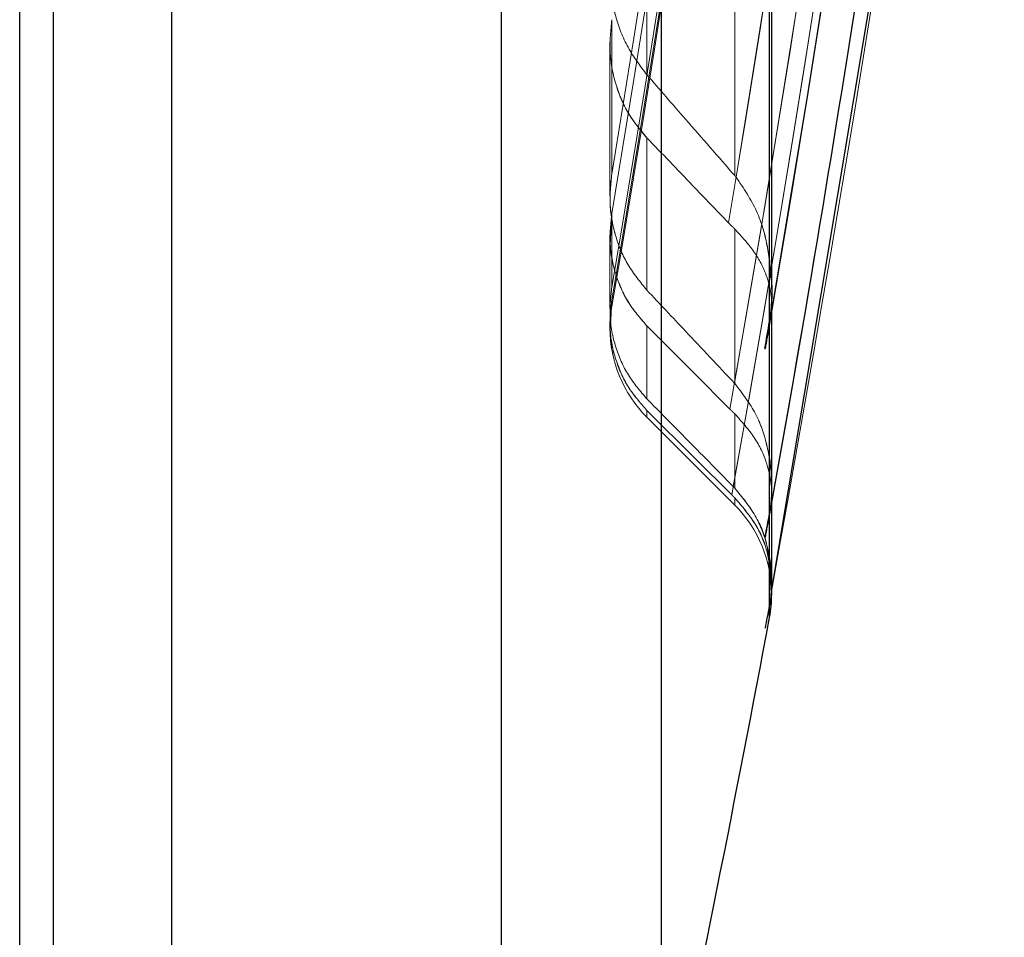
# Model space of a CAD drawing. Units: inches. Extents: x 0.1 to 16.9, y 0.1 to 10.9.
# Drawn here: x 2.2 to 2.3, y 2.6 to 2.7 of the extents above; entities that cross this region are included whole.
import ezdxf

# ---------------------------------------------------------------- set-up
doc = ezdxf.new("R2010")
doc.units = ezdxf.units.IN
doc.header["$MEASUREMENT"] = 0
doc.linetypes.add('HIDDEN', pattern=[0.07500000000000001, 0.05, -0.025])

msp = doc.modelspace()

# ---------------------------------------------------------------- linework, layer by layer
at = {"color": 7, "linetype": 'HIDDEN', "lineweight": 18}
for p, q in [((2.251382922880052, 2.804056573021487), (2.251382922880052, 2.591876433772488)), ((2.266817206984616, 2.804056573021485), (2.266817206984616, 2.592280594725526)), ((2.274311485216083, 2.804056573021485), (2.274311485216083, 2.598507519819401)), ((2.245833224781738, 2.791065936159363), (2.245833224781738, 2.587891394648508)), ((2.244256135742889, 2.785178950512838), (2.244256135742889, 2.582418107658703)), ((2.27937246606779, 2.734745331836062), (2.27937246606779, 2.637689922248636)), ((2.279472315042694, 2.639215868504685), (2.279472315042694, 2.733835659806287)), ((2.277742630679595, 2.732210799971329), (2.277742630679623, 2.644517381118693)), ((2.277742630679623, 2.644517381118691), (2.277742630679623, 2.732210799971329)), ((2.273627321302714, 2.64923801054634), (2.273627321302714, 2.731788984291604)), ((2.273627321302714, 2.731788984291601), (2.273627321302714, 2.64923801054634)), ((2.27198362371832, 2.651814802957522), (2.27198362371832, 2.644587503381818)), ((2.27198362371832, 2.644587503381817), (2.27198362371832, 2.651814802957521)), ((2.271897636939642, 2.650770957942673), (2.271897636939642, 2.643562958034373)), ((2.271897636939642, 2.650770957942672), (2.271897636939642, 2.643562958034373)), ((2.273627321302714, 2.63915241724654), (2.273627321302714, 2.646284330779687)), ((2.273627321302714, 2.646284330779686), (2.273627321302714, 2.63915241724654)), ((2.27198362371832, 2.642747580562608), (2.27198362371832, 2.639293246591755)), ((2.27198362371832, 2.639293246591755), (2.27198362371832, 2.642747580562608)), ((2.271897636939642, 2.641735767370732), (2.271897636939642, 2.638286780802288)), ((2.271897636939642, 2.641735586550579), (2.271897636939642, 2.638286780785989)), ((2.277742630679623, 2.642013652786884), (2.277742630679623, 2.634781837331726)), ((2.277742630679623, 2.634781837331729), (2.277742630679623, 2.642013652786883)), ((2.27198362371832, 2.638381606354036), (2.27198362371832, 2.638696612225497)), ((2.27198362371832, 2.638696612225497), (2.27198362371832, 2.638381606354036)), ((2.279472315042694, 2.638099390712603), (2.279472315042694, 2.638430402787613)), ((2.279472315042694, 2.629979217152392), (2.279472315042694, 2.638430402787612)), ((2.271897636939642, 2.637691626439738), (2.271897636939642, 2.63737751564696)), ((2.271897636939642, 2.637691626417018), (2.271897636939642, 2.63737751564696)), ((2.2793869038688, 2.637602117947551), (2.279432195658424, 2.637865620695995)), ((2.273627321302714, 2.634063078437309), (2.273627321302714, 2.63748174395377)), ((2.273627321302714, 2.63748174395377), (2.273627321302714, 2.634063078437309)), ((2.27937246606779, 2.637518210602106), (2.27937246606779, 2.628692892287389)), ((2.273627321302714, 2.633520493849682), (2.273627321302714, 2.633201688199008)), ((2.273627321302714, 2.633201688199009), (2.277742630679623, 2.6290863788221)), ((2.277742630679623, 2.633359154243669), (2.277742630679623, 2.629886383590552)), ((2.277742630679623, 2.629886383590552), (2.277742630679623, 2.633359154243668)), ((2.277742630679623, 2.62942355300223), (2.277742630679623, 2.6290863788221)), ((2.279472315042694, 2.629185785192549), (2.279472315042694, 2.629576312105272)), ((2.279472315042694, 2.625523603133991), (2.279472315042694, 2.629576312105271)), ((2.279380554538455, 2.628678754612004), (2.279398166766468, 2.628775955033011)), ((2.27937246606779, 2.62863413365485), (2.27937246606779, 2.624363138412647)), ((2.279472315042694, 2.624910551374148), (2.279472315042694, 2.625374523881367)), ((2.279472315042694, 2.624910551374148), (2.279472315042694, 2.62537220965022)), ((2.27937246606779, 2.624356725299452), (2.27937246606779, 2.623829187058369)), ((2.279181434473772, 2.623331126223726), (2.279180260707093, 2.623331219685406))]:
    msp.add_line(p, q, dxfattribs=at)
at = {"color": 7, "linetype": 'Continuous', "lineweight": 25}
for p, q in [((2.244256135742889, 2.582418107658703), (2.244256135742889, 2.654051343970447)), ((2.279466664019381, 2.625039440185645), (2.284310651903503, 2.654051343970447)), ((2.279472315042694, 2.639215868504035), (2.279472315042694, 2.654051343970447)), ((2.279472315042694, 2.629979217152393), (2.279472315042694, 2.638099390712603)), ((2.27937246606779, 2.628692892287389), (2.27937246606779, 2.637518210602106)), ((2.279380551770346, 2.628678739339415), (2.279398180956831, 2.628776033370889)), ((2.279472315042694, 2.625520745453179), (2.279472315042694, 2.629185785192549)), ((2.27937246606779, 2.624363138412657), (2.27937246606779, 2.628634133654851)), ((2.27937246606779, 2.623829187058369), (2.27937246606779, 2.624356725299384)), ((2.279180260707093, 2.623331219685406), (2.279181434473772, 2.623331126223727))]:
    msp.add_line(p, q, dxfattribs=at)
at = {"color": 8, "linetype": 'Continuous', "lineweight": 25}
for p, q in [((2.245833224781738, 2.587891394648506), (2.245833224781738, 2.654051343970447)), ((2.251382922880052, 2.591876433772488), (2.251382922880052, 2.654051343970447)), ((2.266817206984616, 2.592280594725526), (2.266817206984616, 2.654051343970447)), ((2.274311485216083, 2.598507519819401), (2.274311485216083, 2.654051343970447)), ((2.27937246606779, 2.637689922205558), (2.27937246606779, 2.654051343970447))]:
    msp.add_line(p, q, dxfattribs=at)
at = {"color": 7, "linetype": 'Continuous', "lineweight": 25, "flags": 128}
msp.add_lwpolyline([(2.279386885236941, 2.637602009637771), (2.281182407005516, 2.648399531232316), (2.28207301788182, 2.654051343970446)], dxfattribs=at)
at = {"color": 7, "linetype": 'HIDDEN', "lineweight": 18, "flags": 128}
for points in [[(2.273627321302714, 2.63748174395377), (2.275806685918127, 2.635296934712261), (2.277519204064716, 2.633580479853182)], [(2.273627321302714, 2.63748174395377), (2.275806685918127, 2.635296934712261), (2.277519204064716, 2.633580479853181)], [(2.273627321302714, 2.633520493849682), (2.275852751885956, 2.63130481164139), (2.277601316983, 2.6295639512715)], [(2.273627321302714, 2.633520493849682), (2.275852751885956, 2.63130481164139), (2.277601316983, 2.6295639512715)]]:
    msp.add_lwpolyline(points, dxfattribs=at)
at = {"color": 7, "linetype": 'HIDDEN', "lineweight": 18}
for centre, radius, start, end in [((1.311761993381194, 2.804056573021485), 0.9818375899353762, 350.2549000441622, 355.3493091409379), ((1.311761993381194, 2.804056573021486), 0.979142183663961, 350.6181215745887, 355.1346320227263), ((1.311761993381194, 2.804056573021485), 0.9791421836639611, 350.6181215745885, 355.1346320227263), ((1.311761993381194, 2.804056573021486), 0.9791421836639609, 350.4914748875182, 354.8370509562429), ((1.311761993381194, 2.804056573021485), 0.9791421836639609, 350.4914748875182, 354.8370509562429), ((1.311761993381194, 2.804056573021485), 0.983383475093067, 349.7325994680224, 354.3493249642574), ((1.311761993381194, 2.804056573021486), 0.9806880688216534, 350.0611477107926, 354.1156270026913), ((1.311761993381194, 2.804056573021485), 0.9806880688216534, 350.0611477107926, 354.1156270026913), ((1.311761993381194, 2.804056573021486), 0.9806880688216535, 349.9892383725373, 353.9655556904626), ((1.311761993381194, 2.804056573021485), 0.9806880688216537, 349.9892383725372, 353.9655556904626), ((1.311761993381194, 2.804056573021485), 0.9733734964231506, 350.5706495039765, 353.6073298854231), ((1.311761993381194, 2.804056573021484), 0.9733734964231504, 350.5706495039765, 353.6073298854231), ((1.311761993381194, 2.804056573021486), 0.9814750501468577, 349.7825277988619, 353.6458027706255), ((1.311761993381194, 2.804056573021485), 0.9814750501468577, 349.7825277988619, 353.6458027706255), ((1.311761993381194, 2.804056573021485), 0.9814750501468582, 349.7591671117291, 353.5990850250832), ((1.311761993381194, 2.804056573021485), 0.9814750501468578, 349.7591671117291, 353.5990850250832), ((1.311761993381194, 2.804056573021485), 0.9736766251766475, 350.4638425047831, 353.4500473683396), ((1.311761993381194, 2.804056573021484), 0.9736766251766475, 350.4638425047831, 353.4500473683396), ((1.311761993381194, 2.804056573021486), 0.9742548604464224, 350.2635005068247, 353.1602584709458), ((1.311761993381194, 2.804056573021485), 0.9742548604464223, 350.2635005068247, 353.1602584709457), ((1.311761993381194, 2.804056573021485), 0.9743559390703889, 350.2289215258251, 353.1108819955169), ((1.311761993381194, 2.804056573021485), 0.974355939070389, 350.2289215258251, 353.1108819955169), ((1.311761993381194, 2.804056573021485), 0.9744094488188979, 350.2106677106013, 353.084888869547), ((2.277803148750666, 2.63737751564696), 0.005905511811023612, 170.2106677105939, 179.9999999999997), ((1.311761993381194, 2.804056573021485), 0.9818084789593369, 350.168824375494, 350.2442046895673), ((2.277803148750666, 2.63737751564696), 0.005905511811023612, 179.9999999999997, 225.0000000000008), ((1.311761993381194, 2.804056573021485), 0.9818375899280958, 350.168824375494, 350.2343292482215), ((2.273566803231671, 2.624910551374148), 0.005905511811023826, 5.385739260611564e-13, 45.00000000000305), ((1.311761993381194, 2.804056573021485), 0.9833729950407522, 349.661994095314, 349.7275704464004), ((1.311761993381194, 2.804056573021485), 0.983383475092034, 349.661994095314, 349.7242018134751), ((1.311761993381194, 2.804056573021485), 0.9841543361151776, 349.4184294997459, 349.479539271445), ((1.311761993381194, 2.804056573021485), 0.9841555070841823, 349.4184366997405, 349.479172187694)]:
    msp.add_arc(centre, radius, start, end, dxfattribs=at)
at = {"color": 7, "linetype": 'Continuous', "lineweight": 25}
for centre, radius, start, end in [((1.311761993381194, 2.804056573021486), 0.9833834750930671, 349.7326041065733, 351.2258530023196), ((1.311761993381194, 2.804056573021486), 0.9818084789593364, 350.168824375494, 350.2442046870923), ((1.311761993381194, 2.804056573021486), 0.9818375899280952, 350.168824375494, 350.2343292482215), ((1.311761993381194, 2.804056573021486), 0.9833729950407522, 349.661994095314, 349.7275704464005), ((1.311761993381194, 2.804056573021486), 0.983383475092034, 349.661994095314, 349.7242018134751), ((2.273566803231671, 2.624910551374148), 0.005905511811023612, 349.4489791269604, 5.385739260611564e-13), ((1.311761993381194, 2.804056573021486), 0.9841543361151772, 349.4184294997459, 349.4795392714455), ((1.311761993381194, 2.804056573021486), 0.9841555070841823, 349.4184366997405, 349.47917218769), ((1.311761993381194, 2.804056573021485), 0.984251968503937, 347.9457447152708, 349.4489791269592)]:
    msp.add_arc(centre, radius, start, end, dxfattribs=at)
at = {"color": 7, "linetype": 'HIDDEN', "lineweight": 18}
for points, knots in [([(2.279466664019392, 2.625039440185711), (2.281565310493205, 2.636905889204667), (2.285903047709087, 2.661432906104448), (2.288772600283691, 2.686175176696457), (2.290253830769518, 2.698946856091299)], [0, 0, 0, 0, 0.4838113443409625, 0.9999999999999999, 0.9999999999999999, 0.9999999999999999, 0.9999999999999999]), ([(2.273627321302714, 2.64923801054634), (2.273312628128569, 2.649654166540042), (2.272682139812594, 2.650487935789614), (2.272238128473434, 2.651654050381508), (2.271997862357935, 2.652668758170559), (2.271855204583917, 2.653707662880029), (2.271934980433453, 2.654561314272836), (2.27198362371832, 2.655081827788136)], [0, 0, 0, 0, 0.2496567734335653, 0.5001877752251942, 0.5905031030423085, 0.7503094692561276, 0.9999999999999999, 0.9999999999999999, 0.9999999999999999, 0.9999999999999999]), ([(2.273627321302714, 2.64923801054634), (2.273312321300819, 2.649654427899876), (2.272681218254917, 2.650488720784327), (2.272121906899661, 2.651965845048738), (2.271839917538606, 2.653519122337129), (2.27193572853662, 2.654561000766853), (2.27198362371832, 2.655081827788135)], [0, 0, 0, 0, 0.2497375858873907, 0.5003496831158919, 0.7502286458749102, 0.9999999999999999, 0.9999999999999999, 0.9999999999999999, 0.9999999999999999]), ([(2.27198362371832, 2.651814802957521), (2.271935692140099, 2.651316692190667), (2.271840024262935, 2.650322500022867), (2.272112653371274, 2.648842392309264), (2.272670963548567, 2.647440097584317), (2.273307863945689, 2.646670397821171), (2.273627321302714, 2.646284330779686)], [0, 0, 0, 0, 0.2503508048360776, 0.4996816490090071, 0.7490496492054669, 1, 1, 1, 1]), ([(2.27198362371832, 2.651814802957522), (2.271935714860113, 2.651316688661527), (2.271840092330412, 2.650322489449822), (2.272116538052567, 2.648819845891728), (2.272682715116378, 2.647419167089492), (2.273321512541578, 2.646651725034578), (2.273627321302714, 2.646284330779687)], [0, 0, 0, 0, 0.2503523100766578, 0.4996846533574267, 0.7604861724569812, 1, 1, 1, 1]), ([(2.277742630679623, 2.644517381118693), (2.276973289528629, 2.645397546748203), (2.275599466070323, 2.646969271057313), (2.274229921082888, 2.648544784602781), (2.273627321302714, 2.64923801054634)], [0, 0, 0, 0, 0.5600000104393169, 1, 1, 1, 1]), ([(2.277742630679623, 2.644517381118691), (2.276973289528629, 2.645397546748201), (2.275599466070323, 2.646969271057313), (2.274229921082888, 2.648544784602781), (2.273627321302714, 2.64923801054634)], [0, 0, 0, 0, 0.5600000104393117, 1, 1, 1, 1]), ([(2.273627321302714, 2.646284330779687), (2.274340931370177, 2.645541761911117), (2.275615235064066, 2.644215746072314), (2.276890609929125, 2.642890791717406), (2.277451774870868, 2.642307811800087)], [0, 0, 0, 0, 0.5599999991250281, 1, 1, 1, 1]), ([(2.273627321302714, 2.646284330779686), (2.274340931370177, 2.645541761911117), (2.275615235064066, 2.644215746072314), (2.276890609929125, 2.642890791717405), (2.277451774870868, 2.642307811800087)], [0, 0, 0, 0, 0.559999999125022, 1, 1, 1, 1]), ([(2.273627321302714, 2.63915241724654), (2.273316574080865, 2.639531530145268), (2.272694094954468, 2.640290957259695), (2.272171896600343, 2.641547657199168), (2.271972561084634, 2.642476644111991), (2.27192360990034, 2.642955222027894), (2.271914350122528, 2.643078333734732), (2.271912148066259, 2.643110706902654), (2.27191156094122, 2.643119591030721), (2.271911380250351, 2.643122348917078), (2.271879469005146, 2.643610705875754), (2.271931564605516, 2.64409927572504), (2.27198362371832, 2.644587503381818)], [0, 0, 0, 0, 0.2497185310194625, 0.5002283595943334, 0.6860782445833057, 0.7335016836808284, 0.7458194236713871, 0.7491298106638684, 0.7500729045852322, 0.750366428527716, 0.7505412709539389, 1, 1, 1, 1]), ([(2.273627321302714, 2.63915241724654), (2.273316285202667, 2.639531652112584), (2.27269322740449, 2.640291323548131), (2.272126553069798, 2.641663684606347), (2.271839541528096, 2.64312052911507), (2.271935630752247, 2.644098862515786), (2.271983623718317, 2.644587503381818)], [0, 0, 0, 0, 0.2497977891555169, 0.500387127016277, 0.750462095276446, 1, 1, 1, 1]), ([(2.277742630679623, 2.644517381118693), (2.277754708381867, 2.644503519190663), (2.277776278529855, 2.644478762508228), (2.277797573740417, 2.644453767257461), (2.277806945193546, 2.644442767515507)], [0, 0, 0, 0, 0.5599267214594953, 1, 1, 1, 1]), ([(2.277742630679623, 2.644517381118691), (2.277754708415862, 2.644503519151483), (2.277776278563702, 2.644478762468929), (2.277797573774099, 2.644453767218031), (2.277806945193512, 2.644442767515509)], [0, 0, 0, 0, 0.5599283012899112, 1, 1, 1, 1]), ([(2.277806945193546, 2.644442767515507), (2.278156947751545, 2.643921548363301), (2.278856184265741, 2.642880254650465), (2.279330210054595, 2.641151897314549), (2.279420662759794, 2.640014062394533), (2.279465801530258, 2.639446246659583)], [0, 0, 0, 0, 0.3342524229084739, 0.6677708311396443, 1, 1, 1, 1]), ([(2.277806945193512, 2.644442767515509), (2.278158027109986, 2.643921533413549), (2.278859419970835, 2.642880209834087), (2.279318539048939, 2.641147479490705), (2.279472314762471, 2.63980571703679), (2.279474059997616, 2.638977766778179), (2.279464832530601, 2.638692340409785), (2.279454597696303, 2.638461912643474), (2.279437060320715, 2.638213137596071), (2.279407620437051, 2.637920448838402), (2.279383856897585, 2.63776461820258), (2.279372466067792, 2.637689922248645)], [0, 0, 0, 0, 0.2498098989081126, 0.4990712179754614, 0.749356821435697, 0.8362778785825492, 0.8614898238673423, 0.8745118646831502, 0.9373127728400165, 0.9699514655282683, 1, 1, 1, 1]), ([(2.271983623718319, 2.642747580562608), (2.271935583190037, 2.642270779126101), (2.271839541442819, 2.641317566397675), (2.272121048475617, 2.639901203828489), (2.272687131815435, 2.638569541768355), (2.273312944789442, 2.637845477104077), (2.273627321302714, 2.63748174395377)], [0, 0, 0, 0, 0.2500131096823927, 0.4998216451882654, 0.7487359103591067, 1, 1, 1, 1]), ([(2.27198362371832, 2.642747580562608), (2.271975684843499, 2.642511627248696), (2.271958577491301, 2.642003175291221), (2.27186747470507, 2.641048916895472), (2.272145002989364, 2.639857216094538), (2.272692950700225, 2.638556139048756), (2.273321292378522, 2.637833634278874), (2.273627321302714, 2.63748174395377)], [0, 0, 0, 0, 0.1238959322617594, 0.2669813287950994, 0.4998151791675238, 0.7563888758231113, 1, 1, 1, 1]), ([(2.277451774870868, 2.642307811800087), (2.277505756064719, 2.642252145286217), (2.277602158701495, 2.642152732910641), (2.277699705676874, 2.642056152470978), (2.277742630679623, 2.642013652786884)], [0, 0, 0, 0, 0.5599555744245914, 1, 1, 1, 1]), ([(2.277451774870868, 2.642307811800086), (2.277505756064719, 2.642252145286216), (2.277602158701495, 2.64215273291064), (2.277699705676875, 2.642056152470976), (2.277742630679623, 2.642013652786883)], [0, 0, 0, 0, 0.559955574424591, 0.9999999999999999, 0.9999999999999999, 0.9999999999999999, 0.9999999999999999]), ([(2.27937246606779, 2.637518210602105), (2.2793818315057, 2.63757227765263), (2.279423546168094, 2.637813098079916), (2.279526626456863, 2.638569342788378), (2.279365811206145, 2.639650138598547), (2.278704603672897, 2.640965986682572), (2.278063160300935, 2.641664570201379), (2.277742630679623, 2.642013652786884)], [0, 0, 0, 0, 0.02826363745668874, 0.1258892649560887, 0.4998456733487267, 0.7500725957629472, 1, 1, 1, 1]), ([(2.27937246606779, 2.637518210602106), (2.279381864054744, 2.637572184268315), (2.279423791808186, 2.637812979938755), (2.279526227269446, 2.63856934655148), (2.279365914378396, 2.639650120058801), (2.278704582316425, 2.640965990520264), (2.278063153184954, 2.641664571480099), (2.277742630679623, 2.642013652786882)], [0, 0, 0, 0, 0.02821790448784827, 0.1258900813437117, 0.4998461404744906, 0.7500728291860186, 1, 1, 1, 1]), ([(2.273627321302714, 2.634063078437309), (2.27331835658174, 2.634422714741752), (2.272699534785833, 2.635143026054601), (2.272114436763783, 2.636494249199289), (2.271836586417279, 2.63790866232499), (2.271937143262523, 2.638855561002098), (2.27198362371832, 2.639293246591755)], [0, 0, 0, 0, 0.2494924922173264, 0.499705570309082, 0.7687485812832656, 1, 1, 1, 1]), ([(2.273627321302714, 2.634063078437309), (2.273318356587893, 2.634422714748962), (2.272699534804308, 2.635143026076255), (2.272114432663537, 2.636494258402139), (2.271836585677571, 2.637908672905388), (2.271937143756372, 2.638855571198857), (2.27198362371832, 2.639293246591755)], [0, 0, 0, 0, 0.2494924954732561, 0.4997055768303796, 0.7687538780709193, 1, 1, 1, 1]), ([(2.277732400221061, 2.634792691940006), (2.276965663920123, 2.63560606844034), (2.275596491958626, 2.637058526471916), (2.274229012334731, 2.638512617289471), (2.273627321302714, 2.639152417246541)], [0, 0, 0, 0, 0.5600000018259275, 1, 1, 1, 1]), ([(2.277732400221061, 2.634792691940005), (2.276965663920123, 2.635606068440339), (2.275596491958626, 2.637058526471915), (2.274229012334731, 2.638512617289471), (2.273627321302714, 2.63915241724654)], [0, 0, 0, 0, 0.5600000018259141, 1, 1, 1, 1]), ([(2.27198362371832, 2.638696612225497), (2.271935276150482, 2.638220793607562), (2.271839845484227, 2.637281600805196), (2.272128437242776, 2.635888769439118), (2.272694982917947, 2.634587764361485), (2.273315269633184, 2.633877707014441), (2.273627321302714, 2.633520493849682)], [0, 0, 0, 0, 0.2531732806904368, 0.4997251347748486, 0.7483234718992052, 1, 1, 1, 1]), ([(2.27198362371832, 2.638696612225497), (2.271970873631442, 2.63838264129802), (2.271951588879953, 2.637907754234982), (2.271874014733898, 2.636969124044763), (2.272139700061818, 2.635889155622927), (2.27269210516306, 2.634587688757192), (2.273314299278392, 2.633877689898948), (2.273627321302714, 2.633520493849682)], [0, 0, 0, 0, 0.1673792938995298, 0.2531643994301432, 0.4997251327534336, 0.7483147979005907, 1, 1, 1, 1]), ([(2.277742630679623, 2.634781837331726), (2.27774072158175, 2.6347838637601), (2.277737312478408, 2.634787482382194), (2.277733901188584, 2.634791100130675), (2.277732400221061, 2.634792691940006)], [0, 0, 0, 0, 0.5600000001009455, 1, 1, 1, 1]), ([(2.277742630679592, 2.634781837331758), (2.277740721581726, 2.634783863760126), (2.277737312478394, 2.63478748238221), (2.277733901188579, 2.634791100130679), (2.277732400221061, 2.634792691940005)], [0, 0, 0, 0, 0.5600000000922633, 0.9999999999999999, 0.9999999999999999, 0.9999999999999999, 0.9999999999999999]), ([(2.277742630679623, 2.634781837331726), (2.278099819737363, 2.634315567941137), (2.27881389950068, 2.633383418624525), (2.279300829199402, 2.631812757446596), (2.279475501186219, 2.630712665374559), (2.27946606401875, 2.630137094433193), (2.279465064958909, 2.630076161974948)], [0, 0, 0, 0, 0.3207052205568995, 0.6411425630972519, 0.9620097815603178, 1, 1, 1, 1]), ([(2.277742630679592, 2.634781837331758), (2.278099129071665, 2.63431560551453), (2.278811828080546, 2.633383531313255), (2.279309111432761, 2.631812306879338), (2.279482378007223, 2.63051622971784), (2.279472064202603, 2.629615597324732), (2.279436578627062, 2.629166536423025), (2.279409253349432, 2.628933304886824), (2.279390275387454, 2.628796837637503), (2.279377774202124, 2.628723873587753), (2.27937246606779, 2.628692892287389)], [0, 0, 0, 0, 0.2499105431820165, 0.4996123415843194, 0.749649122139802, 0.8744160662896853, 0.9370797806904677, 0.9685543265429072, 0.9866478374231169, 1, 1, 1, 1]), ([(2.277672380992063, 2.629957758648161), (2.276917180427646, 2.630723956583918), (2.275568607990382, 2.632092167184299), (2.274220492235369, 2.633460855554127), (2.273627321302714, 2.634063078437309)], [0, 0, 0, 0, 0.5599999996661448, 1, 1, 1, 1]), ([(2.277672380992063, 2.62995775864816), (2.276917180427646, 2.630723956583917), (2.275568607990382, 2.632092167184298), (2.27422049223537, 2.633460855554127), (2.273627321302714, 2.634063078437309)], [0, 0, 0, 0, 0.5599999996661903, 1, 1, 1, 1]), ([(2.277519204064716, 2.633580479853182), (2.277560836544364, 2.633538888520567), (2.277635219314103, 2.633464579266273), (2.277709795312243, 2.633391382391328), (2.277742630679648, 2.633359154243644)], [0, 0, 0, 0, 0.5597059613971078, 1, 1, 1, 1]), ([(2.277519204064716, 2.633580479853181), (2.27756083654436, 2.633538888520571), (2.27763521931409, 2.633464579266285), (2.277709795312222, 2.633391382391347), (2.277742630679623, 2.633359154243668)], [0, 0, 0, 0, 0.5597059613974282, 1, 1, 1, 1]), ([(2.279372466067791, 2.628634133654851), (2.279377549219565, 2.628662040336804), (2.279422539757749, 2.628909039973176), (2.279524252217442, 2.629656823295162), (2.279375348983513, 2.630863993054647), (2.278729826925451, 2.632261099357294), (2.27807191868022, 2.632992888367349), (2.277742630679648, 2.633359154243644)], [0, 0, 0, 0, 0.01420041276546788, 0.1256866292929256, 0.5002740871621121, 0.7498834406386223, 0.9999999999999999, 0.9999999999999999, 0.9999999999999999, 0.9999999999999999]), ([(2.27937246606779, 2.628634133654851), (2.27937755050484, 2.628661990297841), (2.279422635182843, 2.628909000491336), (2.279524103323058, 2.62965677263133), (2.279375386813544, 2.630863994437264), (2.278729819081583, 2.632261099070639), (2.278071916063812, 2.632992888271747), (2.277742630679623, 2.633359154243667)], [0, 0, 0, 0, 0.01417449641627076, 0.1256879769665598, 0.5002748574433611, 0.749883826170167, 1, 1, 1, 1]), ([(2.277742630679623, 2.629886383590552), (2.277729533862311, 2.629899705166324), (2.277706146688632, 2.629923493694394), (2.277682698288201, 2.629947288801213), (2.277672380992063, 2.629957758648161)], [0, 0, 0, 0, 0.5600000022161071, 1, 1, 1, 1]), ([(2.277742630679595, 2.62988638359058), (2.277729533862291, 2.629899705166343), (2.277706146688622, 2.629923493694404), (2.2776826982882, 2.629947288801214), (2.277672380992063, 2.62995775864816)], [0, 0, 0, 0, 0.5600000020815609, 1, 1, 1, 1]), ([(2.277742630679622, 2.629886383590552), (2.278086954735108, 2.629462621891944), (2.278775272843141, 2.62861550463134), (2.27934374705451, 2.627198398711818), (2.279349927782543, 2.62627444340179), (2.279352982975986, 2.625817723385964)], [0, 0, 0, 0, 0.3360667392934762, 0.671811389526405, 1, 1, 1, 1]), ([(2.277742630679595, 2.62988638359058), (2.278090669146261, 2.629462435897415), (2.278786412516726, 2.628614946825969), (2.279304660840179, 2.627186813380739), (2.279483303224239, 2.626004825799589), (2.279472228582359, 2.62522137015784), (2.279443893332842, 2.624884978506725), (2.279431333853107, 2.624769018168513), (2.279420418711347, 2.624675397011645), (2.279407063647934, 2.624574849630012), (2.2793911440672, 2.624471663857253), (2.279382308613408, 2.624418404929489), (2.27937693268776, 2.624387499824766), (2.279373888320739, 2.624370895528869), (2.27937246606779, 2.624363138412647)], [0, 0, 0, 0, 0.2491452504220089, 0.4980517180304815, 0.7485864445080411, 0.8742432270011187, 0.917771326801158, 0.9304710769655098, 0.9371236800691581, 0.9685674486649939, 0.9851294865161452, 0.99240952668819, 0.9964539186716757, 1, 1, 1, 1]), ([(2.277601316983, 2.6295639512715), (2.27762771930755, 2.629537680712433), (2.277674866295682, 2.629490769019705), (2.277721924903382, 2.629444091222112), (2.277742630679595, 2.629423553002257)], [0, 0, 0, 0, 0.5600002374750913, 0.9999999999999999, 0.9999999999999999, 0.9999999999999999, 0.9999999999999999]), ([(2.277601316983, 2.6295639512715), (2.277627719307552, 2.629537680712431), (2.277674866295692, 2.629490769019695), (2.277721924903402, 2.629444091222093), (2.277742630679623, 2.62942355300223)], [0, 0, 0, 0, 0.5600002373994303, 1, 1, 1, 1]), ([(2.27937246606779, 2.624356725299384), (2.279374696291262, 2.624368695684279), (2.27938024044209, 2.624398453069653), (2.279390633423724, 2.624455554345979), (2.279407247542291, 2.624552692033939), (2.279419860330506, 2.624638227926628), (2.279428200334307, 2.624701828748838), (2.279432264358673, 2.624733610075742), (2.279444679021695, 2.62483569776467), (2.279469023447522, 2.625143318055315), (2.279502173186418, 2.625449407865401), (2.279384647115442, 2.626099336316251), (2.279314372194499, 2.626960027318296), (2.27875260263958, 2.628250190844886), (2.278079300173676, 2.62903241813956), (2.277742630679595, 2.629423553002257)], [0, 0, 0, 0, 0.005839392863671982, 0.01451624699922127, 0.03144299791715972, 0.0629356659392643, 0.06529351529933333, 0.06922729868639733, 0.08182194502352846, 0.1259094451765173, 0.251152002062746, 0.262297740417324, 0.5014400089441886, 0.7507064826617198, 1, 1, 1, 1]), ([(2.27937246606779, 2.624356725299452), (2.279374732410131, 2.624368884016763), (2.279398563790152, 2.624496737169162), (2.279415255649979, 2.624601773677272), (2.279523072687908, 2.625435276214477), (2.279425701782307, 2.62662933076851), (2.278759197369803, 2.628249441479842), (2.278081498496597, 2.629032168342158), (2.277742630679622, 2.62942355300223)], [0, 0, 0, 0, 0.005988074662579198, 0.06296669318489215, 0.06928149433121657, 0.5005305996235743, 0.7502517533336104, 0.9999999999999999, 0.9999999999999999, 0.9999999999999999, 0.9999999999999999])]:
    msp.add_open_spline(points, degree=3, knots=knots, dxfattribs=at)
at = {"color": 7, "linetype": 'Continuous', "lineweight": 25}
for points, knots in [([(2.279465801530258, 2.639446246659583), (2.279466316957255, 2.639441692140515), (2.279499279617938, 2.639150420888845), (2.279467107292462, 2.63871864397356), (2.279437573508015, 2.638213201113402), (2.279407523617154, 2.637920472320563), (2.279383828491264, 2.637764645252474), (2.279372466074883, 2.637689922204394)], [0, 0, 0, 0, 0.007869025864273809, 0.5032410620488911, 0.7518458131385626, 0.8810037468858869, 1, 1, 1, 1]), ([(2.279465064958909, 2.630076161974948), (2.279466790138494, 2.629880026616648), (2.279469651329132, 2.629554738364924), (2.279436311959185, 2.629166549600236), (2.2794093127062, 2.628933349743874), (2.279390225968369, 2.628796886999364), (2.279377765481681, 2.628723923487075), (2.27937246606779, 2.628692892287389)], [0, 0, 0, 0, 0.4310967890836144, 0.7149691012382605, 0.8575516498564524, 0.9394170721841837, 1, 1, 1, 1]), ([(2.279352982975986, 2.625817723385964), (2.279410523597008, 2.625461378844768), (2.279470106778027, 2.625092384890138), (2.279414110936832, 2.624623934880302), (2.279398877643833, 2.624507718431093), (2.279373891234233, 2.624370939938407), (2.27937246606779, 2.624363138412657)], [0, 0, 0, 0, 0.7299819994367166, 0.7558946851765608, 0.9860768029986247, 1, 1, 1, 1])]:
    msp.add_open_spline(points, degree=3, knots=knots, dxfattribs=at)
for points in [[(2.279152750981206, 2.636417044710808), (2.279161112570381, 2.6364155957277), (2.27917783574873, 2.636412697761486), (2.279180234898758, 2.636412282011827), (2.279181434473772, 2.636412074136997)], [(2.279171124551335, 2.627585554715307), (2.279174131039781, 2.627585006283355), (2.279180144016672, 2.627583909419454), (2.279181004321405, 2.627583752486003), (2.279181434473772, 2.627583674019278)]]:
    msp.add_open_spline(points, degree=3, dxfattribs=at)
at = {"color": 7, "linetype": 'HIDDEN', "lineweight": 18}
for points in [[(2.279181434473772, 2.636412074136997), (2.279180234898758, 2.636412282011826), (2.27917783574873, 2.636412697761485), (2.279161112570381, 2.6364155957277), (2.279152750981206, 2.636417044710806)], [(2.279181434473772, 2.627583674019278), (2.279181004321405, 2.627583752486003), (2.279180144016672, 2.627583909419453), (2.279174131039781, 2.627585006283355), (2.279171124551335, 2.627585554715306)]]:
    msp.add_open_spline(points, degree=3, dxfattribs=at)

doc.saveas('drawing.dxf')
